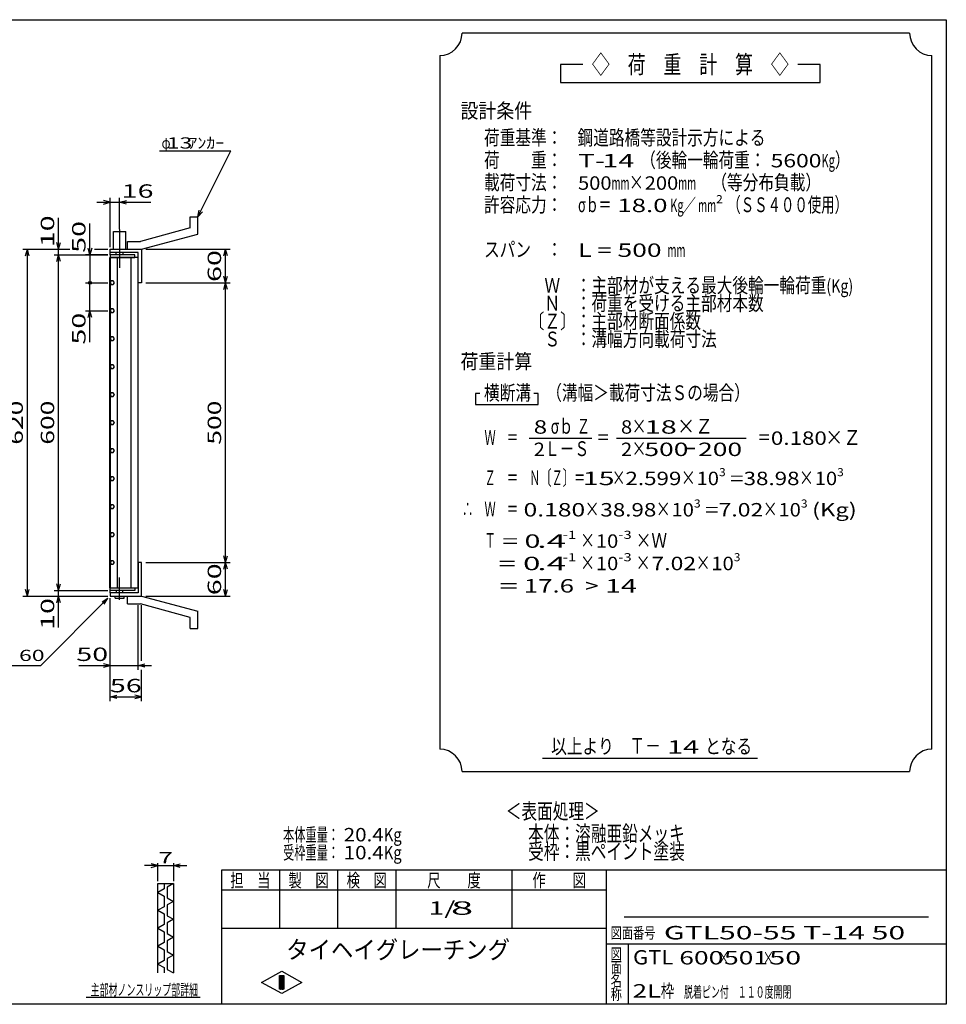
# Model space of a CAD drawing. Units: millimetres. Extents: x -182 to 173, y -128 to 105.
# Drawn here: x -34 to 173, y -115 to 105 of the extents above; entities that cross this region are included whole.
import ezdxf
from ezdxf.enums import TextEntityAlignment as Align

# ---------------------------------------------------------------- set-up
doc = ezdxf.new("R2010")
doc.units = ezdxf.units.MM
doc.header["$LTSCALE"] = 0.25
doc.linetypes.add('CENTERX2', pattern=[101.6, 63.5, -12.7, 12.7, -12.7])
for name, color, linetype in [('16', 7, 'Continuous'), ('19', 7, 'Continuous'), ('22', 7, 'Continuous'), ('24', 7, 'Continuous'), ('32', 7, 'Continuous')]:
    doc.layers.add(name, color=color, linetype=linetype)
doc.styles.add('dcStyle0', font='txt.shx', dxfattribs={"width": 0.833333, "bigfont": 'bigfont'})

msp = doc.modelspace()

# ---------------------------------------------------------------- linework, layer by layer
at = {"color": 150, "linetype": 'Continuous', "lineweight": 25}
for p, q in [((-172.9, 105.35), (173.1, 105.35)), ((173.1, 105.35), (173.1, -114.65)), ((173.1, -84.65), (11.1, -84.65)), ((11.1, -84.65), (11.1, -114.65)), ((24.1, -84.65), (24.1, -97.65)), ((37.1, -97.65), (37.1, -84.65)), ((50.1, -84.65), (50.1, -97.65)), ((76.1, -97.65), (76.1, -84.65)), ((97.1, -84.65), (97.1, -114.65)), ((97.1, -89.15), (11.1, -89.15)), ((169.1, -95.15), (101.1, -95.15)), ((11.1, -97.65), (97.1, -97.65)), ((97.1, -101.15), (173.1, -101.15)), ((102.1, -114.65), (102.1, -101.15)), ((20.1, -109.75), (24.6, -107.25)), ((24.6, -107.25), (29.1, -109.75)), ((24.6, -112.25), (20.1, -109.75)), ((24.1, -108.25), (25.1, -108.25)), ((24.1, -111.25), (24.1, -108.25)), ((24.1, -108.25), (24.3, -108.25)), ((24.3, -108.25), (24.3, -111.25)), ((24.5, -111.25), (24.5, -108.25)), ((24.5, -108.25), (24.7, -108.25)), ((29.1, -109.75), (24.6, -112.25)), ((24.7, -108.25), (24.7, -111.25)), ((24.9, -111.25), (24.9, -108.25)), ((24.9, -108.25), (25.1, -108.25)), ((25.1, -108.25), (25.1, -111.25)), ((25.1, -108.25), (25.1, -111.25)), ((25.1, -111.25), (24.1, -111.25)), ((24.3, -111.25), (24.5, -111.25)), ((24.7, -111.25), (24.9, -111.25)), ((173.1, -114.65), (-172.9, -114.65))]:
    msp.add_line(p, q, dxfattribs=at)
at = {"layer": '16', "color": 3, "linetype": 'Continuous', "lineweight": 25}
for p, q in [((-8.25, 52.81), (-13.75, 52.81)), ((-13.75, 52.81), (-13.75, 52.25)), ((-8.25, 52.25), (-8.25, 52.81)), ((-13.84, -21.62), (-13.84, 52.25)), ((-13.84, 52.25), (-13.75, 52.25)), ((-13.75, 52.25), (-8.25, 52.25)), ((-13.75, 52.25), (-13.75, -21.62)), ((-7.5, 52.25), (-13.75, 52.25)), ((-12.19, 52.25), (-12.19, -21.62)), ((-9.06, -21.62), (-9.06, 52.25)), ((-7.5, -21.62), (-7.5, 52.25)), ((-13.52, 46.97), (-13.75, 46.56)), ((-13.75, 46.56), (-13.51, 46.16)), ((-13.05, 46.97), (-13.52, 46.97)), ((-12.81, 46.56), (-13.05, 46.97)), ((-13.04, 46.16), (-12.81, 46.57)), ((-13.51, 46.16), (-13.04, 46.16)), ((-13.52, 40.72), (-13.75, 40.31)), ((-13.75, 40.31), (-13.51, 39.91)), ((-13.05, 40.72), (-13.52, 40.72)), ((-13.51, 39.91), (-13.04, 39.91)), ((-12.81, 40.31), (-13.05, 40.72)), ((-13.04, 39.91), (-12.81, 40.32)), ((-13.52, 34.47), (-13.75, 34.06)), ((-13.75, 34.06), (-13.51, 33.66)), ((-13.05, 34.47), (-13.52, 34.47)), ((-13.51, 33.66), (-13.04, 33.66)), ((-12.81, 34.06), (-13.05, 34.47)), ((-13.04, 33.66), (-12.81, 34.07)), ((-13.52, 28.22), (-13.75, 27.81)), ((-13.75, 27.81), (-13.51, 27.41)), ((-13.05, 28.22), (-13.52, 28.22)), ((-13.51, 27.41), (-13.04, 27.41)), ((-12.81, 27.81), (-13.05, 28.22)), ((-13.04, 27.41), (-12.81, 27.82)), ((-13.52, 21.97), (-13.75, 21.56)), ((-13.75, 21.56), (-13.51, 21.16)), ((-13.05, 21.97), (-13.52, 21.97)), ((-13.51, 21.16), (-13.04, 21.16)), ((-12.81, 21.56), (-13.05, 21.97)), ((-13.04, 21.16), (-12.81, 21.57)), ((-13.52, 15.72), (-13.75, 15.31)), ((-13.05, 15.72), (-13.52, 15.72)), ((-12.81, 15.31), (-13.05, 15.72)), ((-13.75, 15.31), (-13.51, 14.91)), ((-13.51, 14.91), (-13.04, 14.91)), ((-13.04, 14.91), (-12.81, 15.32)), ((-13.52, 9.47), (-13.75, 9.06)), ((-13.75, 9.06), (-13.51, 8.66)), ((-13.05, 9.47), (-13.52, 9.47)), ((-12.81, 9.06), (-13.05, 9.47)), ((-13.04, 8.66), (-12.81, 9.07)), ((-13.51, 8.66), (-13.04, 8.66)), ((-13.52, 3.22), (-13.75, 2.81)), ((-13.75, 2.81), (-13.51, 2.41)), ((-13.05, 3.22), (-13.52, 3.22)), ((-13.51, 2.41), (-13.04, 2.41)), ((-12.81, 2.81), (-13.05, 3.22)), ((-13.04, 2.41), (-12.81, 2.82)), ((-13.52, -3.03), (-13.75, -3.44)), ((-13.75, -3.44), (-13.51, -3.84)), ((-13.05, -3.03), (-13.52, -3.03)), ((-13.51, -3.84), (-13.04, -3.84)), ((-12.81, -3.44), (-13.05, -3.03)), ((-13.04, -3.84), (-12.81, -3.43)), ((-13.52, -9.28), (-13.75, -9.69)), ((-13.75, -9.69), (-13.51, -10.09)), ((-13.05, -9.28), (-13.52, -9.28)), ((-13.51, -10.09), (-13.04, -10.09)), ((-12.81, -9.69), (-13.05, -9.28)), ((-13.04, -10.09), (-12.81, -9.68)), ((-13.52, -15.53), (-13.75, -15.94)), ((-13.75, -15.94), (-13.51, -16.34)), ((-13.05, -15.53), (-13.52, -15.53)), ((-13.51, -16.34), (-13.04, -16.34)), ((-12.81, -15.94), (-13.05, -15.53)), ((-13.04, -16.34), (-12.81, -15.93)), ((-13.75, -21.62), (-13.84, -21.62)), ((-13.75, -21.62), (-8.25, -21.62)), ((-13.75, -22.19), (-13.75, -21.62)), ((-13.75, -21.62), (-7.5, -21.62)), ((-8.25, -21.62), (-8.25, -22.19)), ((-8.25, -22.19), (-13.75, -22.19))]:
    msp.add_line(p, q, dxfattribs=at)
at = {"layer": '19', "color": 6, "linetype": 'Continuous', "lineweight": 25}
for p, q in [((4.12, 61.31), (5.88, 61.31)), ((4.12, 58.81), (4.12, 61.31)), ((5.88, 57.44), (5.88, 61.31)), ((-13, 54.06), (-13, 58.06)), ((-13, 58.06), (-10.25, 58.06)), ((-10.25, 54.06), (-10.25, 58.06)), ((4.12, 58.81), (-7, 55.81)), ((-6.75, 54.06), (5.88, 57.44)), ((-9.88, 55.81), (-7, 55.81)), ((-9.88, 54.06), (-9.88, 55.81)), ((-13.75, 52.81), (-13.75, 54.06)), ((-13.75, 53.31), (-13.75, 54.06)), ((-13.75, 54.06), (-6.88, 54.06)), ((-7.5, 53.31), (-13.75, 53.31)), ((-12.38, 52.81), (-12.38, 53.31)), ((-10.88, 53.31), (-10.88, 52.81)), ((-9.88, 54.06), (-6.75, 54.06)), ((-7.5, 46.56), (-7.5, 53.31)), ((-6.88, 54.06), (-6.75, 53.94)), ((-6.75, 53.94), (-6.75, 46.56)), ((-6.75, 46.56), (-7.5, 46.56)), ((-6.75, -15.94), (-7.5, -15.94)), ((-7.5, -15.94), (-7.5, -22.69)), ((-6.75, -23.31), (-6.75, -15.94)), ((-13.75, -22.69), (-13.75, -21.44)), ((-13.75, -22.69), (-13.75, -23.44)), ((-7.5, -22.69), (-13.75, -22.69)), ((-13.75, -23.44), (-6.88, -23.44)), ((-12.62, -23.94), (-12.62, -23.44)), ((-12.62, -23.94), (-10.62, -23.94)), ((-12.38, -22.19), (-12.38, -22.69)), ((-10.88, -22.69), (-10.88, -22.19)), ((-10.62, -23.94), (-10.62, -23.44)), ((-9.88, -23.44), (-6.75, -23.44)), ((-9.88, -25.19), (-9.88, -23.44)), ((-6.88, -23.44), (-6.75, -23.31)), ((-6.75, -23.44), (5.88, -26.81)), ((-9.88, -25.19), (-7, -25.19)), ((4.12, -28.19), (-7, -25.19)), ((4.12, -30.69), (4.12, -28.19)), ((5.88, -30.69), (5.88, -26.81)), ((4.12, -30.69), (5.88, -30.69))]:
    msp.add_line(p, q, dxfattribs=at)
at = {"layer": '19', "color": 6, "linetype": 'CENTERX2', "lineweight": 25}
for p, q in [((-11.62, 58.44), (-11.62, 49.94)), ((-11.62, -24.31), (-11.62, -19.31))]:
    msp.add_line(p, q, dxfattribs=at)
at = {"layer": '22', "color": 4, "linetype": 'Continuous', "lineweight": 25}
for p, q in [((-2.75, 76.06), (13.25, 76.06)), ((5.88, 61.31), (13.25, 76.06)), ((-16.75, 64.56), (-13.75, 64.56)), ((-13.75, 64.56), (-15.25, 64.96)), ((-15.25, 64.16), (-13.75, 64.56)), ((-13.75, 54.56), (-13.75, 65.56)), ((-13.75, 64.56), (-11.62, 64.56)), ((-11.62, 58.56), (-11.62, 65.56)), ((-11.62, 64.56), (-10.12, 64.96)), ((-10.12, 64.16), (-11.62, 64.56)), ((-11.62, 64.56), (-4.62, 64.56)), ((5.88, 61.31), (6.18, 62.77)), ((5.88, 61.31), (6.88, 62.41)), ((-25.25, 54.06), (-25.25, 61.06)), ((-18.25, 52.81), (-18.25, 59.81)), ((-25.25, 54.06), (-25.65, 55.56)), ((-25.25, 54.06), (-24.85, 55.56)), ((-33.25, 54.06), (-22.75, 54.06)), ((-32.65, 52.56), (-32.25, 54.06)), ((-31.85, 52.56), (-32.25, 54.06)), ((-32.25, -23.44), (-32.25, 54.06)), ((-26.25, 54.06), (-22.75, 54.06)), ((-26.25, 52.81), (-14.25, 52.81)), ((-25.65, 51.31), (-25.25, 52.81)), ((-25.25, 52.81), (-25.25, 54.06)), ((-24.85, 51.31), (-25.25, 52.81)), ((-25.25, -22.19), (-25.25, 52.81)), ((-14.25, 52.81), (-19.25, 52.81)), ((-18.25, 52.81), (-18.65, 54.31)), ((-17.85, 54.31), (-18.25, 52.81)), ((-18.25, 52.81), (-18.25, 46.56)), ((-17.25, 54.06), (-14.25, 54.06)), ((-17.25, 54.06), (-14.25, 54.06)), ((-5.75, 54.06), (13.05, 54.06)), ((11.65, 52.56), (12.05, 54.06)), ((12.45, 52.56), (12.05, 54.06)), ((12.05, 46.56), (12.05, 54.06)), ((-19.25, 46.56), (-14.25, 46.56)), ((-18.25, 40.31), (-18.25, 46.56)), ((-5.75, 46.56), (13.05, 46.56)), ((12.05, 46.56), (11.65, 48.06)), ((11.65, 45.06), (12.05, 46.56)), ((12.05, 46.56), (12.45, 48.06)), ((12.45, 45.06), (12.05, 46.56)), ((12.05, -15.94), (12.05, 46.56)), ((-19.25, 40.31), (-14.25, 40.31)), ((-18.65, 38.81), (-18.25, 40.31)), ((-17.85, 38.81), (-18.25, 40.31)), ((-18.25, 33.31), (-18.25, 40.31)), ((12.05, -15.94), (11.65, -14.44)), ((12.05, -15.94), (12.45, -14.44)), ((-5.75, -15.94), (13.05, -15.94)), ((11.65, -17.44), (12.05, -15.94)), ((12.45, -17.44), (12.05, -15.94)), ((12.05, -23.44), (12.05, -15.94)), ((-32.25, -23.44), (-32.65, -21.94)), ((-32.25, -23.44), (-31.85, -21.94)), ((-25.25, -22.19), (-25.65, -20.69)), ((-25.25, -22.19), (-24.85, -20.69)), ((12.05, -23.44), (11.65, -21.94)), ((12.05, -23.44), (12.45, -21.94)), ((-33.25, -23.44), (-14.25, -23.44)), ((-29.25, -38.94), (-14.25, -23.94)), ((-26.25, -22.19), (-14.25, -22.19)), ((-26.25, -23.44), (-14.25, -23.44)), ((-25.65, -24.94), (-25.25, -23.44)), ((-25.25, -23.44), (-25.25, -22.19)), ((-24.85, -24.94), (-25.25, -23.44)), ((-25.25, -30.44), (-25.25, -23.44)), ((-15.55, -24.74), (-14.25, -23.94)), ((-15.05, -25.24), (-14.25, -23.94)), ((-13.75, -39.94), (-13.75, -23.94)), ((-13.75, -46.94), (-13.75, -23.94)), ((-5.75, -23.44), (13.05, -23.44)), ((-7.5, -39.94), (-7.5, -25.46)), ((-6.75, -37.94), (-6.75, -25.46)), ((-49.25, -38.94), (-29.25, -38.94)), ((-20.75, -38.94), (-13.75, -38.94)), ((-13.75, -38.94), (-15.25, -38.54)), ((-15.25, -39.34), (-13.75, -38.94)), ((-13.75, -38.94), (-7.5, -38.94)), ((-7.5, -38.94), (-6, -38.54)), ((-6, -39.34), (-7.5, -38.94)), ((-7.5, -38.94), (-4.5, -38.94)), ((-6.75, -46.94), (-6.75, -39.94)), ((-13.75, -45.94), (-12.25, -45.54)), ((-12.25, -46.34), (-13.75, -45.94)), ((-13.75, -45.94), (-6.75, -45.94)), ((-6.75, -45.94), (-8.25, -45.54)), ((-8.25, -46.34), (-6.75, -45.94))]:
    msp.add_line(p, q, dxfattribs=at)
msp.add_circle((-18.25, 46.56), 0.3, dxfattribs=at)
at = {"layer": '24', "color": 4, "linetype": 'Continuous', "lineweight": 25}
for p, q in [((164.9, 102.35), (64.9, 102.35)), ((59.9, 97.35), (59.9, -57.65)), ((169.9, -57.65), (169.9, 97.35)), ((91.9, 95.35), (86.9, 95.35)), ((86.9, 95.35), (86.9, 91.35)), ((144.9, 95.35), (139.9, 95.35)), ((144.9, 91.35), (144.9, 95.35)), ((86.9, 91.35), (144.9, 91.35)), ((68.9, 21.85), (67.9, 21.85)), ((67.9, 21.85), (67.9, 19.35)), ((81.9, 21.85), (80.9, 21.85)), ((81.9, 19.35), (81.9, 21.85)), ((67.9, 19.35), (81.9, 19.35)), ((79.9, 11.85), (93.9, 11.85)), ((99.4, 11.85), (128.4, 11.85)), ((82.9, -59.65), (130.9, -59.65)), ((64.9, -62.65), (164.9, -62.65))]:
    msp.add_line(p, q, dxfattribs=at)
for centre, start, end in [((59.9, 102.35), 270, 0), ((169.9, 102.35), 180, 270), ((59.9, -62.65), 0, 90), ((169.9, -62.65), 90, 180)]:
    msp.add_arc(centre, 5, start, end, dxfattribs=at)
at = {"layer": '32', "color": 4, "linetype": 'Continuous', "lineweight": 25}
for p, q in [((-3.1, -83.65), (-4.6, -83.25)), ((-3.1, -87.15), (-3.1, -83.15)), ((0.4, -83.15), (0.4, -87.15)), ((0.4, -83.65), (1.9, -83.25)), ((-3.1, -83.65), (-6.1, -83.65)), ((-4.6, -84.05), (-3.1, -83.65)), ((-3.1, -83.65), (0.4, -83.65)), ((1.9, -84.05), (0.4, -83.65)), ((0.4, -83.65), (3.4, -83.65)), ((-3.1, -87.65), (0.4, -87.65)), ((-3.1, -107.65), (-3.1, -87.65)), ((-1.7, -87.65), (-1.7, -88.85)), ((0.4, -87.65), (-1, -88.45)), ((0.4, -87.65), (0.4, -107.65)), ((-1.7, -88.85), (-3.1, -89.65)), ((-3.1, -89.65), (-1.7, -90.45)), ((-1, -88.45), (-1, -90.85)), ((-1.7, -90.45), (-1.7, -92.85)), ((-1, -90.85), (0.4, -91.65)), ((0.4, -91.65), (-1, -92.45)), ((-1.7, -92.85), (-3.1, -93.65)), ((-3.1, -93.65), (-1.7, -94.45)), ((-1.7, -94.45), (-1.7, -96.85)), ((-1, -92.45), (-1, -94.85)), ((-1, -94.85), (0.4, -95.65)), ((0.4, -95.65), (-1, -96.45)), ((-1, -96.45), (-1, -98.85)), ((-1.7, -96.85), (-3.1, -97.65)), ((-3.1, -97.65), (-1.7, -98.45)), ((-1.7, -98.45), (-1.7, -100.85)), ((-1, -98.85), (0.4, -99.65)), ((-1.7, -100.85), (-3.1, -101.65)), ((0.4, -99.65), (-1, -100.45)), ((-1, -100.45), (-1, -102.85)), ((-3.1, -101.65), (-1.7, -102.45)), ((-1.7, -102.45), (-1.7, -104.85)), ((-1, -102.85), (0.4, -103.65)), ((-1.7, -104.85), (-3.1, -105.65)), ((0.4, -103.65), (-1, -104.45)), ((-1, -104.45), (-1, -106.85)), ((-3.1, -105.65), (-1.7, -106.45)), ((-1.7, -106.45), (-1.7, -107.65)), ((-1, -106.85), (0.4, -107.65)), ((6.4, -113.15), (-19.1, -113.15))]:
    msp.add_line(p, q, dxfattribs=at)

# ---------------------------------------------------------------- texts
at = {"color": 150, "style": 'dcStyle0', "width": 0.833333}
for s, height, p, p2 in [('担\u3000当', 3, (13.1, -88.45), (22.1, -88.45)), ('製\u3000図', 3, (26.1, -88.45), (35.1, -88.45)), ('検\u3000図', 3, (39.1, -88.45), (48.1, -88.45)), ('尺\u3000\u3000度', 3, (57.1, -88.45), (69.1, -88.45)), ('作\u3000\u3000図', 3, (80.6, -88.45), (92.6, -88.45)), ('図面番号', 2.5, (98.1, -99.95), (108.1, -99.95)), ('図', 2.5, (98.1, -104.65), (100.6, -104.65)), ('面', 2.5, (98.1, -107.65), (100.6, -107.65)), ('名', 2.5, (98.1, -110.65), (100.6, -110.65)), ('称', 2.5, (98.1, -113.65), (100.6, -113.65))]:
    msp.add_text(s, height=height, dxfattribs=at).set_placement(p, p2, align=Align.FIT)
at = {"color": 222, "style": 'dcStyle0', "width": 1.041667}
msp.add_text('タイヘイグレーチング', height=4, dxfattribs=at).set_placement((25.6, -104.45), (75.6, -104.45), align=Align.FIT)
at = {"layer": '22', "color": 2, "style": 'dcStyle0'}
for s, height, width, p, p2 in [('φ', 2.5, 0.666667, (-2.25, 76.56), (-0.25, 76.56)), (' 13 ', 2.5, 0.8, (-2.25, 76.56), (5.75, 76.56)), ('ｱﾝｶｰ', 2.5, 0.8, (3.75, 76.56), (11.75, 76.56)), (' 16 ', 3, 0.833333, (-12.62, 65.56), (-2.62, 65.56)), (' 50 ', 3, 0.833333, (-22.75, -37.94), (-12.75, -37.94)), (' 60 ', 2.5, 0.8, (-35.25, -37.94), (-27.25, -37.94)), (' 56 ', 3, 0.833333, (-15.25, -44.94), (-5.25, -44.94)), ('＜表面処理＞', 3.5, 0.744681, (74.65, -73.25), (95.65, -73.25)), ('本体：溶融亜鉛メッキ', 3.5, 0.744681, (79.65, -78.25), (114.65, -78.25)), ('本体重量：', 3, 0.694444, (24.9, -78.25), (37.4, -78.25)), (' 20.4', 3, 0.666667, (37.4, -78.25), (47.4, -78.25)), ('Kg', 3, 0.666667, (47.4, -78.25), (51.4, -78.25)), ('受枠重量：', 3, 0.694444, (24.9, -82.25), (37.4, -82.25)), (' 10.4', 3, 0.666667, (37.4, -82.25), (47.4, -82.25)), ('受枠：黒ペイント塗装', 3.5, 0.744681, (79.65, -82.25), (114.65, -82.25)), ('Kg', 3, 0.666667, (47.4, -82.25), (51.4, -82.25)), ('GTL50-55 T-14 50              ', 3, 0.833333, (110, -100.15), (185, -100.15)), ('GTL', 3.2, 0.9375, (103.1, -105.75), (112.1, -105.75)), (' 600 ', 3, 0.833333, (112.1, -105.75), (124.6, -105.75)), ('×', 3, 0.694444, (122.1, -105.75), (124.6, -105.75)), (' 501 ', 3, 0.833333, (122.1, -105.75), (134.6, -105.75)), ('×', 3, 0.694444, (132.1, -105.75), (134.6, -105.75)), (' 50 ', 3, 0.833333, (132.1, -105.75), (142.1, -105.75)), ('枠', 3, 0.833333, (109.3, -113.15), (112.3, -113.15)), ('脱着', 2.5, 0.666667, (114.5, -113.15), (118.5, -113.15)), ('ピン付', 2.5, 0.666667, (118.5, -113.15), (124.5, -113.15)), ('\u3000１１０度開閉', 2.5, 0.666667, (124.5, -113.15), (138.5, -113.15))]:
    msp.add_text(s, height=height, dxfattribs=dict(at, width=width)).set_placement(p, p2, align=Align.FIT)
at = {"layer": '22', "color": 2, "style": 'dcStyle0', "width": 0.833333}
for s, p, p2 in [(' 10 ', (-26.25, 53.06), (-26.25, 63.06)), (' 50 ', (-19.25, 51.81), (-19.25, 61.81)), (' 60 ', (11.05, 45.31), (11.05, 55.31)), (' 50 ', (-19.25, 31.31), (-19.25, 41.31)), (' 620 ', (-33.25, 9.06), (-33.25, 21.56)), (' 600 ', (-26.25, 9.06), (-26.25, 21.56)), (' 500 ', (11.05, 9.06), (11.05, 21.56)), (' 60 ', (11.05, -24.69), (11.05, -14.69)), (' 10 ', (-26.25, -32.44), (-26.25, -22.44))]:
    msp.add_text(s, height=3, rotation=90, dxfattribs=at).set_placement(p, p2, align=Align.FIT)
at = {"layer": '22', "color": 2, "style": 'dcStyle0'}
for s, p, p2 in [('1/', (57.4, -94.65), (63.4, -94.65)), (' 8 ', (60.4, -94.65), (69.4, -94.65)), ('2L', (103, -113.15), (109.4, -113.15))]:
    msp.add_text(s, height=3, dxfattribs=at).set_placement(p, p2, align=Align.FIT)
at = {"layer": '24', "color": 2, "style": 'dcStyle0'}
for s, height, width, p, p2 in [('◇\u3000荷\u3000重\u3000計\u3000算\u3000◇', 4, 0.833333, (93.9, 93.35), (137.9, 93.35)), ('設計条件', 3.3, 0.858369, (64.55, 83.35), (80.55, 83.35)), ('荷重基準：\u3000', 3.3, 0.841346, (69.8, 77.35), (90.8, 77.35)), ('鋼道路橋等設計示方による', 3.3, 0.841346, (90.7, 77.35), (132.7, 77.35)), ('荷\u3000\u3000重：\u3000', 3.3, 0.841346, (69.8, 72.35), (90.8, 72.35)), (' 14 ', 3, 0.833333, (94.8, 72.35), (104.8, 72.35)), ('（後輪一輪荷重：', 3.3, 0.841346, (104.7, 72.35), (132.7, 72.35)), (' 5600', 3, 0.833333, (132.7, 72.35), (145.2, 72.35)), ('Kg', 3, 0.5, (145.2, 72.35), (148.2, 72.35)), ('）', 3.3, 0.833333, (148.2, 72.35), (151.5, 72.35)), ('載荷寸法：\u3000', 3.3, 0.841346, (69.8, 67.35), (90.8, 67.35)), ('500', 3, 0.833333, (90.8, 67.35), (98.3, 67.35)), ('×', 3.3, 0.833333, (102.2, 67.35), (105.5, 67.35)), ('200', 3, 0.833333, (105.7, 67.35), (113.2, 67.35)), ('\u3000（等分布負載）', 3.3, 0.841346, (117.1, 67.35), (145.1, 67.35)), ('mm', 3, 0.666667, (98.3, 67.35), (102.3, 67.35)), ('mm', 3, 0.666667, (113.2, 67.35), (117.2, 67.35)), ('許容応力：\u3000', 3.3, 0.841346, (69.8, 62.35), (90.8, 62.35)), ('2', 1.8, 0.833333, (121.65, 64.35), (123.15, 64.35)), ('（ＳＳ４００使用）', 3.3, 0.757576, (124.15, 62.35), (151.15, 62.35)), ('σｂ＝', 3.3, 0.631313, (90.8, 62.35), (98.3, 62.35)), (' 18.0', 3, 0.833333, (98.3, 62.35), (110.8, 62.35)), ('Kg', 3, 0.5, (111.4, 62.35), (114.4, 62.35)), ('／', 3, 0.833333, (114.15, 62.35), (117.15, 62.35)), ('mm', 3, 0.666667, (117.65, 62.35), (121.65, 62.35)), ('スパン\u3000：\u3000', 3.3, 0.841346, (69.8, 52.35), (90.8, 52.35)), ('L =', 3, 0.833333, (90.8, 52.35), (98.3, 52.35)), (' 500 ', 3, 0.833333, (98.3, 52.35), (110.8, 52.35)), ('mm', 3, 0.666667, (110.8, 52.35), (114.8, 52.35)), ('\u3000Ｗ\u3000：主部材が支える最大後輪一輪荷重', 3.3, 0.841346, (79.8, 44.35), (146.3, 44.35)), ('(Kg)', 3, 0.5, (146.3, 44.35), (152.3, 44.35)), ('\u3000Ｎ\u3000：荷重を受ける主部材本数', 3.3, 0.841346, (79.8, 40.35), (132.3, 40.35)), ('〔Ｚ〕：主部材断面係数', 3.3, 0.841346, (79.8, 36.35), (118.3, 36.35)), ('\u3000Ｓ\u3000：溝幅方向載荷寸法', 3.3, 0.841346, (79.8, 32.35), (121.8, 32.35)), ('荷重計算', 3.3, 0.858369, (64.55, 27.35), (80.55, 27.35)), ('\u3000（溝幅＞載荷寸法Ｓの場合）', 3.3, 0.841346, (80.2, 20.35), (129.2, 20.35)), ('横断溝', 3.3, 0.841346, (69.8, 20.35), (80.3, 20.35)), ('σｂ', 3.3, 0.631313, (84.7, 12.85), (89.7, 12.85)), ('Ｚ', 3.3, 0.757576, (90.5, 12.85), (93.5, 12.85)), ('8', 3, 0.833333, (100.4, 12.85), (102.9, 12.85)), ('×', 3.3, 0.833333, (102.8, 12.85), (106.1, 12.85)), (' 18 ', 3, 0.833333, (104.3, 12.85), (114.3, 12.85)), ('×Ｚ', 3.3, 0.858369, (112.95, 12.85), (120.95, 12.85)), ('Ｗ\u3000＝', 3.3, 0.631313, (69.9, 10.35), (77.4, 10.35)), ('0.180', 3, 0.833333, (133.9, 10.35), (146.4, 10.35)), ('×Ｚ', 3.3, 0.858369, (146.05, 10.35), (154.05, 10.35)), ('Ｌ－Ｓ', 3.3, 0.833333, (83.4, 7.85), (93.3, 7.85)), ('＝', 3.3, 0.757576, (94.9, 10.35), (97.9, 10.35)), ('＝', 3.3, 0.757576, (130.9, 10.35), (133.9, 10.35)), ('2', 3, 0.833333, (80.9, 7.85), (83.4, 7.85)), ('2', 3, 0.833333, (100.4, 7.85), (102.9, 7.85)), ('×', 3.3, 0.833333, (102.8, 7.85), (106.1, 7.85)), (' 500 ', 3, 0.833333, (104.3, 7.85), (116.8, 7.85)), ('－', 3.3, 0.631313, (114.8, 7.85), (117.3, 7.85)), (' 200 ', 3, 0.833333, (116.3, 7.85), (128.8, 7.85)), ('Ｚ\u3000＝\u3000Ｎ〔Ｚ〕＝', 3.3, 0.631313, (69.9, 1.35), (92.4, 1.35)), ('×', 3.3, 0.757576, (98.4, 1.35), (101.4, 1.35)), ('2.599', 3, 0.833333, (101.4, 1.35), (113.9, 1.35)), ('×', 3.3, 0.833333, (113.8, 1.35), (117.1, 1.35)), ('10', 3, 0.833333, (117.3, 1.35), (122.3, 1.35)), ('3', 1.8, 0.833333, (122.3, 3.35), (123.8, 3.35)), ('38.98', 3, 0.833333, (127.8, 1.35), (140.3, 1.35)), ('×', 3.3, 0.833333, (140.2, 1.35), (143.5, 1.35)), ('10', 3, 0.833333, (143.7, 1.35), (148.7, 1.35)), ('3', 1.8, 0.833333, (148.7, 3.35), (150.2, 3.35)), (' 15 ', 3, 0.833333, (90.4, 1.35), (100.4, 1.35)), ('3', 1.8, 0.833333, (116.7, -3.65), (118.2, -3.65)), ('3', 1.8, 0.833333, (140.6, -3.65), (142.1, -3.65)), ('∴\u3000Ｗ\u3000＝', 3.3, 0.631313, (64.9, -5.65), (77.4, -5.65)), (' 0.180', 3, 0.833333, (77.4, -5.65), (92.4, -5.65)), ('×', 3.3, 0.833333, (92.3, -5.65), (95.6, -5.65)), ('38.98', 3, 0.833333, (95.8, -5.65), (108.3, -5.65)), ('×', 3.3, 0.833333, (108.2, -5.65), (111.5, -5.65)), ('10', 3, 0.833333, (111.7, -5.65), (116.7, -5.65)), ('7.02', 3, 0.833333, (122.2, -5.65), (132.2, -5.65)), ('×', 3.3, 0.833333, (132.1, -5.65), (135.4, -5.65)), ('10', 3, 0.833333, (135.6, -5.65), (140.6, -5.65)), ('(Kg)', 3, 0.833333, (143.1, -5.65), (153.1, -5.65)), ('Ｔ', 3.3, 0.631313, (69.9, -12.65), (72.4, -12.65)), (' = 0', 3, 0.833333, (72.4, -12.65), (82.4, -12.65)), (' .4 ', 3, 0.833333, (79.9, -12.65), (89.9, -12.65)), ('-1', 1.8, 0.833333, (87.4, -10.65), (90.4, -10.65)), ('×', 3.3, 0.833333, (91.3, -12.65), (94.6, -12.65)), ('10', 3, 0.833333, (94.8, -12.65), (99.8, -12.65)), ('-3', 1.8, 0.833333, (99.8, -10.65), (102.8, -10.65)), ('×Ｗ', 3.3, 0.841346, (103.7, -12.65), (110.7, -12.65)), ('  = 0', 3, 0.833333, (69.9, -17.65), (82.4, -17.65)), (' .4 ', 3, 0.833333, (79.9, -17.65), (89.9, -17.65)), ('-1', 1.8, 0.833333, (87.4, -15.65), (90.4, -15.65)), ('×', 3.3, 0.833333, (91.3, -17.65), (94.6, -17.65)), ('10', 3, 0.833333, (94.8, -17.65), (99.8, -17.65)), ('-3', 1.8, 0.833333, (99.8, -15.65), (102.8, -15.65)), ('×', 3.3, 0.833333, (103.7, -17.65), (107, -17.65)), ('7.02', 3, 0.833333, (107.2, -17.65), (117.2, -17.65)), ('×', 3.3, 0.833333, (117.1, -17.65), (120.4, -17.65)), ('10', 3, 0.833333, (120.6, -17.65), (125.6, -17.65)), ('3', 1.8, 0.833333, (125.6, -15.65), (127.1, -15.65)), (' 17.6', 3, 0.833333, (77.4, -22.65), (89.9, -22.65)), (' 14 ', 3, 0.833333, (95.4, -22.65), (105.4, -22.65)), ('  =', 3, 0.833333, (69.9, -22.65), (77.4, -22.65)), ('以上より\u3000', 3.3, 0.841346, (84.8, -58.65), (102.3, -58.65)), ('Ｔ－', 3.5, 0.833333, (102.3, -58.65), (109.3, -58.65)), (' 14 ', 3, 0.833333, (109.3, -58.65), (119.3, -58.65)), ('となる', 3.3, 0.841346, (119.2, -58.65), (129.7, -58.65))]:
    msp.add_text(s, height=height, dxfattribs=dict(at, width=width)).set_placement(p, p2, align=Align.FIT)
for s, p, p2 in [('T-', (90.8, 72.35), (96.8, 72.35)), ('8', (80.9, 12.85), (83.9, 12.85)), ('=', (124.8, 1.35), (127.8, 1.35)), ('=', (119.2, -5.65), (122.2, -5.65)), ('>', (92.4, -22.65), (95.4, -22.65))]:
    msp.add_text(s, height=3, dxfattribs=at).set_placement(p, p2, align=Align.FIT)
at = {"layer": '32', "color": 2, "style": 'dcStyle0'}
for s, width, p, p2 in [(' 7 ', 0.8, (-4.35, -83.15), (1.65, -83.15)), ('主部材ノンスリップ部詳細', 0.666667, (-18.1, -112.65), (5.9, -112.65))]:
    msp.add_text(s, height=2.5, dxfattribs=dict(at, width=width)).set_placement(p, p2, align=Align.FIT)

doc.saveas('drawing.dxf')
